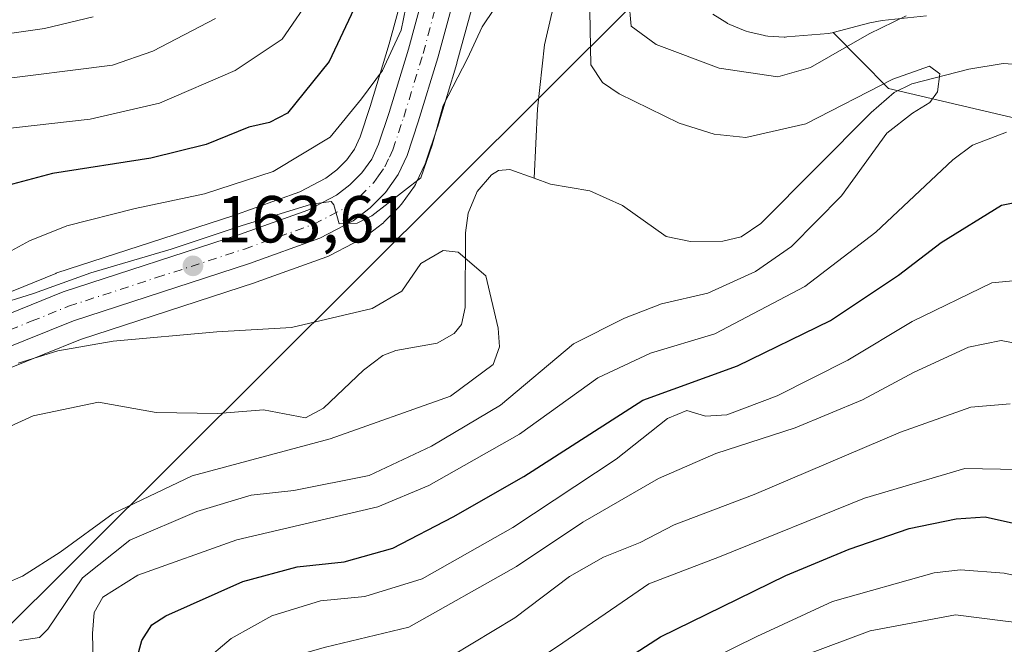
# Model space of a CAD drawing. Units: metres. Extents: x 609926 to 613351, y 4787158 to 4789527.
# Drawn here: x 611834 to 611982, y 4789130 to 4789224 of the extents above; entities that cross this region are included whole.
import ezdxf

# ---------------------------------------------------------------- set-up
doc = ezdxf.new("R2010")
doc.units = ezdxf.units.M
doc.header["$MEASUREMENT"] = 0
doc.linetypes.add('DGN Style 4', pattern=[2.638475, 1.318413, -0.659207, 0.001648, -0.659207])
for name, color, linetype, lineweight in [('Arbolado forestal CxS', 92, 'Continuous', 0), ('Carretera de calzada única Cxs', 7, 'Continuous', 13), ('Carretera de calzada única eje', 7, 'DGN Style 4', 0), ('Comarca CxS', 21, 'Continuous', 0), ('Comunidad Autónoma CxS', 142, 'Continuous', 0), ('Corriente natural lineal', 142, 'Continuous', 13), ('Curva de nivel maestra', 30, 'Continuous', 30), ('Curva de nivel normal', 30, 'Continuous', 0), ('Municipio CxS', 4, 'Continuous', 0), ('Núcleo urbano CxS', 7, 'Continuous', 0), ('Provincia CxS', 1, 'Continuous', 0), ('Punto de cota en terreno', 7, 'Continuous', 0), ('Rótulo de punto de cota en terreno', 7, 'Continuous', 0), ('Suelo desnudo CxS', 253, 'Continuous', 0), ('Tendido', 6, 'Continuous', 0)]:
    doc.layers.add(name, color=color, linetype=linetype, lineweight=lineweight)
doc.styles.add('Style-Arial', font='txt')

# ---------------------------------------------------------------- blocks, each defined once
blk = doc.blocks.new('5PATER')
at = {"layer": 'Suelo desnudo CxS', "linetype": 'Continuous', "lineweight": 0}
h = blk.add_hatch(color=51, dxfattribs=at)
edge = h.paths.add_edge_path()
edge.add_ellipse((0, 0), major_axis=(-0.11, -0.111), ratio=0.999422, start_angle=0, end_angle=360)

msp = doc.modelspace()

# ---------------------------------------------------------------- linework, layer by layer
at = {"layer": 'Arbolado forestal CxS', "color": 92, "linetype": 'Continuous', "lineweight": 0}
for points in [[(611895.7359, 4789243.3901, 172.4107), (611889.5671, 4789220.7911, 170.941), (611886.6915, 4789211.3213, 169.0957), (611885.1673, 4789206.7585, 168.3423), (611884.3065, 4789204.8976, 167.8504), (611883.1451, 4789203.2779, 167.353), (611881.6445, 4789201.7771, 167.1543), (611879.9899, 4789200.4996, 167.2431), (611876.0477, 4789198.4559, 167.2632), (611865.9699, 4789194.8393, 167.2816), (611839.4037, 4789186.2135, 167.0292), (611839.3041, 4789186.1791, 167.0375), (611839.2051, 4789186.1413, 167.0423), (611827.6351, 4789181.4613, 166.5787)], [(611895.7359, 4789243.3901, 172.4107), (611889.5671, 4789220.7911, 170.941), (611886.6915, 4789211.3213, 169.0957), (611885.1673, 4789206.7585, 168.3423), (611884.3065, 4789204.8976, 167.8504), (611883.1451, 4789203.2779, 167.353), (611881.6445, 4789201.7771, 167.1543), (611879.9899, 4789200.4996, 167.2431), (611876.0477, 4789198.4559, 167.2632), (611865.9699, 4789194.8393, 167.2816), (611839.4037, 4789186.2135, 167.0292), (611839.3041, 4789186.1791, 167.0375), (611839.2051, 4789186.1413, 167.0423), (611827.6351, 4789181.4613, 166.5787)], [(611831.9967, 4789171.7704, 160.7016), (611842.9463, 4789176.1891, 161.5073), (611869.3675, 4789184.7771, 163.5897), (611869.4521, 4789184.806, 163.5965), (611880.1191, 4789188.6285, 164.407), (611880.4819, 4789188.7873, 164.4019), (611884.1823, 4789190.7077, 164.4303), (611885.4919, 4789191.3873, 164.485), (611885.6101, 4789191.4521, 164.4944), (611885.9423, 4789191.6747, 164.5379), (611888.5223, 4789193.6647, 164.7601), (611888.6185, 4789193.7419, 164.7602), (611888.8161, 4789193.9236, 164.7661), (611891.1061, 4789196.2236, 165.027), (611891.2783, 4789196.4117, 165.0621), (611891.4165, 4789196.5895, 165.0986), (611893.3565, 4789199.2895, 165.1858), (611893.5181, 4789199.5401, 165.1633), (611893.6435, 4789199.7817, 165.1521), (611894.9835, 4789202.6817, 165.1464), (611895.0791, 4789202.9142, 165.1522), (611895.1061, 4789202.9916, 165.1555), (611896.7961, 4789208.0616, 165.5836), (611896.8203, 4789208.1376, 165.5897), (611899.7603, 4789217.8075, 165.8939), (611899.7841, 4789217.8901, 165.9006), (611900.7395, 4789221.389, 166.285), (611905.8861, 4789240.2405, 167.5277)], [(611905.8861, 4789240.2405, 167.5277), (611900.7395, 4789221.389, 166.285), (611899.7841, 4789217.8901, 165.9006), (611899.7603, 4789217.8075, 165.8939), (611896.8203, 4789208.1376, 165.5897), (611896.7961, 4789208.0616, 165.5836), (611895.1061, 4789202.9916, 165.1555), (611895.0791, 4789202.9142, 165.1522), (611894.9835, 4789202.6817, 165.1464), (611893.6435, 4789199.7817, 165.1521), (611893.5181, 4789199.5401, 165.1633), (611893.3565, 4789199.2895, 165.1858), (611891.4165, 4789196.5895, 165.0986), (611891.2783, 4789196.4117, 165.0621), (611891.1061, 4789196.2236, 165.027), (611888.8161, 4789193.9236, 164.7661), (611888.6185, 4789193.7419, 164.7602), (611888.5223, 4789193.6647, 164.7601), (611885.9423, 4789191.6747, 164.5379), (611885.6101, 4789191.4521, 164.4944), (611885.4919, 4789191.3873, 164.485), (611884.1823, 4789190.7077, 164.4303), (611880.4819, 4789188.7873, 164.4019), (611880.1191, 4789188.6285, 164.407), (611869.4521, 4789184.806, 163.5965), (611869.3675, 4789184.7771, 163.5897), (611842.9463, 4789176.1891, 161.5073), (611831.9967, 4789171.7704, 160.7016)], [(611938.4303, 4789225.2424, 172.4078), (611940.5403, 4789223.9123, 172.5185), (611940.6401, 4789223.8522, 172.5256), (611940.9845, 4789223.6816, 172.5497), (611943.2845, 4789222.7215, 172.7055), (611943.4141, 4789222.6711, 172.7116), (611943.7663, 4789222.5668, 172.7263), (611946.1963, 4789222.0068, 172.6191), (611946.3491, 4789221.9758, 172.6127), (611946.7011, 4789221.9349, 172.6087), (611949.1811, 4789221.795, 172.6503), (611949.3501, 4789221.7901, 172.6553), (611949.5981, 4789221.8003, 172.6684), (611955.8681, 4789222.3204, 172.5017), (611956.1411, 4789222.3558, 172.4808), (611956.3993, 4789222.4131, 172.4721), (611956.5705, 4789222.4591, 172.4705), (611964.9493, 4789214.0269, 165.3208), (611992.3977, 4789207.5887, 170.0201)], [(611956.5705, 4789222.4591, 172.4705), (611956.3993, 4789222.4131, 172.4721), (611956.1411, 4789222.3558, 172.4808), (611955.8681, 4789222.3204, 172.5017), (611949.5981, 4789221.8003, 172.6684), (611949.3501, 4789221.7901, 172.6553), (611949.1811, 4789221.795, 172.6503), (611946.7011, 4789221.9349, 172.6087), (611946.3491, 4789221.9758, 172.6127), (611946.1963, 4789222.0068, 172.6191), (611943.7663, 4789222.5668, 172.7263), (611943.4141, 4789222.6711, 172.7116), (611943.2845, 4789222.7215, 172.7055), (611940.9845, 4789223.6816, 172.5497), (611940.6401, 4789223.8522, 172.5256), (611940.5403, 4789223.9123, 172.5185), (611938.4303, 4789225.2424, 172.4078)], [(612160.7691, 4789213.6377, 206.3199), (612157.9991, 4789210.9839, 206.3459), (612152.5069, 4789207.1252, 205.7872), (612140.4843, 4789199.6849, 204.3021), (612138.9705, 4789198.9092, 204.5698), (612130.3353, 4789194.4841, 206.1185), (612117.4033, 4789190.1767, 204.0349), (612104.4669, 4789186.4786, 202.4564), (612088.9515, 4789208.2533, 180.9976), (612060.4635, 4789203.2365, 174.0572), (612026.1317, 4789204.4543, 170.1639), (611992.3977, 4789207.5887, 170.0201), (611964.9493, 4789214.0269, 165.3208), (611956.5705, 4789222.4591, 172.4705), (611962.0967, 4789223.9455, 171.7216), (611963.9675, 4789224.3089, 171.4673), (611970.6553, 4789224.9825, 170.1267)], [(611970.6553, 4789224.9825, 170.1267), (611963.9675, 4789224.3089, 171.4673), (611962.0967, 4789223.9455, 171.7216), (611956.5705, 4789222.4591, 172.4705)], [(611956.5705, 4789222.4591, 172.4705), (611964.9493, 4789214.0269, 165.3208), (611992.3977, 4789207.5887, 170.0201), (612026.1317, 4789204.4543, 170.1639), (612060.4635, 4789203.2365, 174.0572), (612088.9515, 4789208.2533, 180.9976), (612104.4669, 4789186.4786, 202.4564)], [(611956.5705, 4789222.4591, 172.4705), (611964.9493, 4789214.0269, 165.3208), (611992.3977, 4789207.5887, 170.0201), (612026.1317, 4789204.4543, 170.1639), (612060.4635, 4789203.2365, 174.0572), (612088.9515, 4789208.2533, 180.9976), (612104.4669, 4789186.4786, 202.4564)]]:
    msp.add_polyline3d(points, dxfattribs=at)
at = {"layer": 'Carretera de calzada única Cxs', "color": 7, "linetype": 'Continuous', "lineweight": 13}
for points in [[(611828.7601, 4789178.6801, 171.9725), (611840.3301, 4789183.3601, 171.0177), (611866.9401, 4789192.0001, 183.7034), (611877.2501, 4789195.7001, 177.5195), (611881.6101, 4789197.9601, 178.5608), (611883.6301, 4789199.5201, 177.3608), (611885.4401, 4789201.3301, 175.6612), (611886.9101, 4789203.3801, 174.772), (611887.9601, 4789205.6501, 175.8893), (611889.5501, 4789210.4101, 176.6889), (611892.4501, 4789219.9601, 182.1589), (611898.6301, 4789242.6001, 185.4204), (611901.0901, 4789249.0901, 182.8232), (611906.2202, 4789257.6701, 182.0191), (611923.7802, 4789284.4901, 187.2185), (611937.1301, 4789305.7501, 183.2948), (611938.8002, 4789308.1301, 185.7334), (611940.6201, 4789309.8301, 186.1653), (611941.6701, 4789310.6401, 186.2759), (611943.9601, 4789311.6401, 185.0796), (611945.0101, 4789312.0001, 184.3337), (611949.1301, 4789312.6301, 181.6063), (611950.3463, 4789312.4683, 180.7789)], [(611828.7601, 4789178.6801, 171.9725), (611840.3301, 4789183.3601, 171.0177), (611866.9401, 4789192.0001, 183.7034), (611877.2501, 4789195.7001, 177.5195), (611881.6101, 4789197.9601, 178.5608), (611883.6301, 4789199.5201, 177.3608), (611885.4401, 4789201.3301, 175.6612), (611886.9101, 4789203.3801, 174.772), (611887.9601, 4789205.6501, 175.8893), (611889.5501, 4789210.4101, 176.6889), (611892.4501, 4789219.9601, 182.1589), (611898.6301, 4789242.6001, 185.4204)], [(611903.0301, 4789241.1701, 173.8727), (611896.8901, 4789218.6801, 171.7944), (611893.9501, 4789209.0101, 168.8748), (611892.2601, 4789203.9401, 166.9769), (611890.9201, 4789201.0401, 167.9169), (611888.9801, 4789198.3401, 168.568), (611886.6901, 4789196.0401, 169.1222), (611884.1101, 4789194.0501, 169.8965), (611879.1001, 4789191.4501, 167.6513), (611868.4402, 4789187.6301, 182.2531), (611841.9201, 4789179.0101, 178.3065), (611830.7201, 4789174.4901, 173.5525)], [(611903.0301, 4789241.1701, 173.8727), (611896.8901, 4789218.6801, 171.7944), (611893.9501, 4789209.0101, 168.8748), (611892.2601, 4789203.9401, 166.9769), (611890.9201, 4789201.0401, 167.9169), (611888.9801, 4789198.3401, 168.568), (611886.6901, 4789196.0401, 169.1222), (611884.1101, 4789194.0501, 169.8965), (611879.1001, 4789191.4501, 167.6513), (611868.4402, 4789187.6301, 182.2531), (611841.9201, 4789179.0101, 178.3065), (611830.7201, 4789174.4901, 173.5525)]]:
    msp.add_polyline3d(points, dxfattribs=at)
at = {"layer": 'Carretera de calzada única eje', "color": 7, "linetype": 'DGN Style 4', "lineweight": 0}
msp.add_polyline3d([(611829.7401, 4789176.5801, 170.7712), (611835.5201, 4789178.9201, 172.6316), (611841.1301, 4789181.1801, 172.7099), (611854.4301, 4789185.5001, 180.7379), (611867.6901, 4789189.8101, 183.2029), (611872.8401, 4789191.6601, 176.0355), (611878.1701, 4789193.5701, 171.1153), (611882.8601, 4789196.0001, 174.0479), (611884.1501, 4789197.0001, 173.6706), (611885.1601, 4789197.7801, 172.8463), (611887.2101, 4789199.8301, 170.9167), (611887.9501, 4789200.8601, 170.738), (611888.9101, 4789202.2101, 170.4774), (611889.5801, 4789203.6601, 170.8891), (611890.1101, 4789204.7901, 171.0838), (611890.9501, 4789207.3301, 171.4735), (611891.7501, 4789209.7101, 171.3828), (611894.6701, 4789219.3201, 176.9061), (611900.8301, 4789241.8801, 179.453)], dxfattribs=at)
at = {"layer": 'Comarca CxS', "color": 21, "linetype": 'Continuous', "lineweight": 0}
msp.add_3dface([(613347.76, 4787213.45), (609964.03, 4787157.83), (609926.5, 4789471.37), (613309.09, 4789527.02)], dxfattribs=at)
at = {"layer": 'Comunidad Autónoma CxS', "color": 142, "linetype": 'Continuous', "lineweight": 0}
msp.add_3dface([(613347.76, 4787213.45), (609964.03, 4787157.83), (609926.5, 4789471.37), (613309.09, 4789527.02)], dxfattribs=at)
at = {"layer": 'Corriente natural lineal', "color": 142, "linetype": 'Continuous', "lineweight": 13}
for points in [[(611951.5779, 4789302.4559, 169.3903), (611949.4101, 4789298.2601, 169.3714), (611938.6832, 4789285.0873, 169.9627), (611931.7379, 4789277.1498, 169.786), (611928.7613, 4789267.8894, 169.4979), (611926.0701, 4789258.1801, 169.4326), (611917.3601, 4789235.0401, 165.2256), (611914.0801, 4789225.3701, 163.2253), (611913.0001, 4789220.6001, 162.2012), (611911.9301, 4789210.9501, 161.1902), (611911.459, 4789200.483, 160.2307)], [(611984.5129, 4789217.6297, 166.9372), (611982.242, 4789217.815, 166.625), (611977.0544, 4789216.944, 165.5055), (611968.4665, 4789214.717, 165.2305), (611965.7794, 4789213.4151, 165.0703), (611962.3089, 4789210.3996, 164.5372), (611945.6496, 4789193.6427, 162.6801), (611942.6825, 4789191.6477, 162.4621), (611939.9362, 4789190.9967, 162.1534), (611935.0548, 4789190.9293, 161.544), (611931.3448, 4789191.692, 161.1904), (611924.7631, 4789196.4008, 161.4891), (611919.8377, 4789198.6103, 161.2759), (611913.9067, 4789199.5938, 160.4636), (611911.459, 4789200.483, 160.2307)], [(611911.459, 4789200.483, 160.2307), (611907.763, 4789201.8258, 160.0063), (611906.0417, 4789201.6814, 160.1009), (611905, 4789201, 160.1465), (611902.8483, 4789198.4883, 160.2332), (611901.4673, 4789195.2084, 160.6106), (611901.0941, 4789192.2627, 160.3562), (611901.0265, 4789180.983, 158.7121), (611900.4796, 4789178.4559, 158.3514), (611899.3641, 4789177.0678, 158.2048), (611896.7784, 4789175.6302, 158.1648), (611890.5769, 4789174.5268, 158.5825), (611888.5948, 4789173.7594, 158.8315), (611885.6985, 4789171.5596, 158.6019), (611879.6527, 4789165.8182, 157.2586), (611876.9409, 4789164.3668, 157.0178), (611870.5813, 4789165.5759, 156.6552), (611863.6806, 4789165.0219, 156.0689), (611854.3969, 4789165.1613, 155.6812), (611845.6698, 4789166.7339, 156.1788), (611835.8325, 4789164.6397, 155.954), (611831.7493, 4789162.8182, 155.1267)]]:
    msp.add_polyline3d(points, dxfattribs=at)
at = {"layer": 'Curva de nivel maestra', "color": 30, "linetype": 'Continuous', "lineweight": 30, "flags": 128}
for points, elevation in [([(611889.58, 4789237.4401), (611880.5, 4789218.0901), (611874.21, 4789210.3101), (611871.48, 4789208.9001), (611868.34, 4789208.2101), (611861.92, 4789205.5901), (611853.56, 4789203.5301), (611838.71, 4789201.2201), (611827.33, 4789198.2001)], 175), ([(611832.03, 4789114.5201), (611837.08, 4789117.1801), (611844.3, 4789119.2401), (611847.87, 4789121.4201), (611850.96, 4789126.1501), (611852.2, 4789130.7801), (611853.73, 4789133.1201), (611855.85, 4789134.5001), (611867.45, 4789139.6601), (611875.65, 4789141.9001), (611882.74, 4789142.6501), (611890.08, 4789144.6801), (611899.2, 4789149.4201), (611909.86, 4789155.4901), (611927.86, 4789167.0201), (611942.11, 4789172.1801), (611956.18, 4789179.0301), (611966.44, 4789185.8901), (611972.86, 4789190.8001), (611981.98, 4789196.4101), (611986.98, 4789197.4601)], 175), ([(611824.89, 4789057.1401), (611849.57, 4789071.9601), (611862.64, 4789084.6201), (611867.61, 4789088.9001), (611871.84, 4789090.8901), (611877.2, 4789094.7001), (611881.38, 4789098.7201), (611884.66, 4789101.4701), (611889.21, 4789105.7601), (611898.38, 4789111.9201), (611904.81, 4789115.0201), (611908.86, 4789117.7201), (611918.2, 4789123.3701), (611930.53, 4789131.3401), (611939.86, 4789135.8801), (611949.44, 4789140.5601), (611958.97, 4789144.5201), (611968.04, 4789147.6601), (611975.12, 4789149.1401), (611979.52, 4789149.4201), (611983.8, 4789148.4801)], 200)]:
    msp.add_lwpolyline(points, dxfattribs=dict(at, elevation=elevation))
at = {"layer": 'Curva de nivel normal', "color": 30, "linetype": 'Continuous', "lineweight": 0, "flags": 128}
for points, elevation in [([(611893.47, 4789233.13), (611891.35, 4789222.82), (611888.56, 4789216.77), (611885.37, 4789212.47), (611880.65, 4789206.7), (611872.02, 4789201.49), (611861.66, 4789198.16), (611851.23, 4789195.95), (611840.88, 4789193.31), (611835.25, 4789191.07), (611830.8, 4789188.66)], 170), ([(611907.2, 4789228.76), (611903.59, 4789223.32), (611901.37, 4789218.55), (611897.72, 4789211.46), (611896.06, 4789205.46), (611894.31, 4789200.57), (611886.93, 4789194.8), (611884.72, 4789193.74), (611882, 4789193.61), (611881.21, 4789196.48), (611880.79, 4789197), (611877.82, 4789196.6), (611867.21, 4789193.34), (611856.64, 4789189.78), (611844.52, 4789186.24), (611835.87, 4789183.13), (611829.7, 4789181.2)], 165), ([(611878.17, 4789228.46), (611873.4, 4789221.46), (611866.31, 4789216.76), (611854.86, 4789211.82), (611844.4, 4789209.4), (611830.57, 4789207.85)], 180), ([(611967.58, 4789224.97), (611961.99, 4789222.28), (611953.14, 4789217.18), (611948.2, 4789215.8), (611939.36, 4789217.09), (611929.84, 4789220.67), (611926.06, 4789223.41), (611925.74, 4789227.35)], 170), ([(611844.87, 4789224.85), (611837.54, 4789223.06), (611823.37, 4789221.06)], 190), ([(611833.75, 4789130.75), (611836.75, 4789131.21), (611838.03, 4789132.49), (611843.28, 4789140.21), (611850.38, 4789145.88), (611860.49, 4789150.24), (611868.7, 4789152.7), (611875.18, 4789153.41), (611886.53, 4789155.65), (611895.96, 4789160.08), (611906.35, 4789166.29), (611917.36, 4789175.51), (611925.08, 4789179.41), (611930.65, 4789181.55), (611937.64, 4789183.16), (611944.86, 4789186.41), (611950.28, 4789190.2), (611957.83, 4789197.84), (611964.65, 4789207.31), (611968.54, 4789210.33), (611971.17, 4789211.94), (611972.3, 4789213.53), (611972.65, 4789216.22), (611971.11, 4789217.41), (611965.6, 4789215.44), (611952.47, 4789208.71), (611943.41, 4789206.64), (611938.6, 4789207.16), (611933.35, 4789208.8), (611924.25, 4789213.25), (611921.77, 4789214.94), (611920, 4789217.58), (611919.83, 4789225.71)], 165), ([(611863.35, 4789224.6), (611853.86, 4789219.65), (611847.79, 4789217.54), (611829.35, 4789215.22)], 185), ([(611831.76, 4789125.15), (611835.75, 4789125.05), (611839.93, 4789124.08), (611843.26, 4789124.75), (611844.88, 4789127.53), (611844.75, 4789131.83), (611845.01, 4789134.98), (611846.3, 4789137.28), (611851.59, 4789140.62), (611866.54, 4789145.96), (611887.86, 4789150.94), (611895.54, 4789154.14), (611909.2, 4789161.87), (611921.07, 4789170.39), (611929.01, 4789174.1), (611938.73, 4789177.05), (611952.31, 4789184.19), (611963.03, 4789192.37), (611974.62, 4789203.25), (611977.63, 4789205.46), (611982.72, 4789207.42)], 170), ([(611831.65, 4789139.39), (611834.21, 4789140.46), (611839.87, 4789144.07), (611847.87, 4789149.93), (611859.82, 4789155.61), (611880.64, 4789161.17), (611898.81, 4789167.64), (611905.26, 4789172.42), (611906.21, 4789175.05), (611905.99, 4789177.89), (611904.14, 4789185.75), (611899.97, 4789189.36), (611897.68, 4789189.62), (611894.35, 4789187.65), (611891.44, 4789183.47), (611886.98, 4789180.83), (611874.81, 4789178), (611863.54, 4789177.33), (611847.87, 4789175.92), (611839.54, 4789174.48), (611833.54, 4789172.62)], 160), ([(611831.56, 4789100.93), (611840.03, 4789108.29), (611850.37, 4789112.96), (611856.4, 4789117.1), (611859.26, 4789121.14), (611859.98, 4789124.81), (611861.44, 4789127.47), (611865.7, 4789131.06), (611871.86, 4789134.51), (611879.2, 4789136.76), (611885.86, 4789137.4), (611894.53, 4789140.06), (611908.23, 4789147.79), (611923.79, 4789158.14), (611931.54, 4789164.26), (611934.47, 4789165.48), (611937.32, 4789164.59), (611940.51, 4789164.79), (611948.1, 4789167.67), (611958.8, 4789173.03), (611968.52, 4789178.87), (611980.53, 4789184.72), (611988.53, 4789185.46)], 180), ([(611822.87, 4789082.08), (611835.74, 4789091.76), (611844.82, 4789101.14), (611851.32, 4789105.47), (611862.09, 4789111.04), (611864.37, 4789112.9), (611866.56, 4789116.42), (611868.22, 4789121.28), (611871.57, 4789125.63), (611875.31, 4789128.44), (611879.95, 4789129.78), (611892.53, 4789132.77), (611908.77, 4789141.93), (611918.76, 4789148.61), (611930.2, 4789155.2), (611938.86, 4789158.97), (611950.86, 4789162.84), (611960.99, 4789167.06), (611968.79, 4789171.22), (611977, 4789175), (611981.95, 4789176.01), (611988.43, 4789174.75)], 185), ([(611817.54, 4789068.59), (611841.27, 4789084.69), (611848.54, 4789091.97), (611857.49, 4789099.94), (611866.05, 4789104.22), (611869.99, 4789105.76), (611873.49, 4789109.81), (611876.85, 4789116.24), (611879.78, 4789119.67), (611884.86, 4789122.18), (611895.86, 4789126.56), (611908.51, 4789134.19), (611916.78, 4789140.41), (611921.9, 4789143.33), (611927.42, 4789145.57), (611932.58, 4789148.24), (611944.64, 4789152.77), (611966.72, 4789162.2), (611977.33, 4789165.97), (611983.3, 4789166.47)], 190), ([(611829.48, 4789067.94), (611834.76, 4789071.57), (611842.14, 4789075), (611847.44, 4789078.62), (611852.19, 4789084.2), (611858.57, 4789090.61), (611862.03, 4789094.77), (611868.42, 4789098.02), (611878.68, 4789104.76), (611882.49, 4789109.26), (611887.45, 4789113.68), (611894.45, 4789117.94), (611906.82, 4789124.47), (611914.79, 4789129.77), (611923.9, 4789136.01), (611928.75, 4789139.32), (611939.39, 4789143.39), (611961.32, 4789152.24), (611976.44, 4789156.7), (611984.5, 4789156.54)], 195), ([(611993.76, 4789138.46), (611982.39, 4789140.9), (611975.81, 4789141.44), (611971.84, 4789140.95), (611956.49, 4789136.64), (611945.07, 4789131.38), (611934.94, 4789126.37), (611923.94, 4789119.44), (611914.78, 4789113.16), (611905.03, 4789108.01), (611900.31, 4789105.19), (611895.9, 4789102.47), (611890.24, 4789097.33), (611883.89, 4789092.23), (611878.05, 4789087), (611870.38, 4789081.14), (611863.48, 4789075.14), (611855.93, 4789068.3), (611844.05, 4789060.32), (611835.87, 4789056.26), (611828.39, 4789050.94)], 205), ([(611996.76, 4789131.98), (611982.2, 4789133.72), (611975.02, 4789134.66), (611962.14, 4789132.24), (611952.02, 4789128.44), (611938.53, 4789120.31), (611928.2, 4789115), (611920.41, 4789109.29), (611910.38, 4789102.25), (611905.41, 4789099.18), (611901.86, 4789097.43), (611899.2, 4789095.04), (611894.33, 4789091.45), (611883.38, 4789082.02), (611869.72, 4789069.34), (611864.07, 4789065), (611860.92, 4789062.24), (611855.87, 4789058.53), (611851.54, 4789055.83), (611845.46, 4789051.64), (611832.23, 4789043.37)], 210)]:
    msp.add_lwpolyline(points, dxfattribs=dict(at, elevation=elevation))
at = {"layer": 'Municipio CxS', "color": 4, "linetype": 'Continuous', "lineweight": 0}
msp.add_3dface([(613347.76, 4787213.45), (609964.03, 4787157.83), (609926.5, 4789471.37), (613309.09, 4789527.02)], dxfattribs=at)
at = {"layer": 'Núcleo urbano CxS', "color": 7, "linetype": 'Continuous', "lineweight": 0}
for points in [[(611827.6351, 4789181.4613, 166.5787), (611839.2051, 4789186.1413, 167.0423), (611839.3041, 4789186.1791, 167.0375), (611839.4037, 4789186.2135, 167.0292), (611865.9699, 4789194.8393, 167.2816), (611876.0477, 4789198.4559, 167.2632), (611879.9899, 4789200.4996, 167.2431), (611881.6445, 4789201.7771, 167.1543), (611883.1451, 4789203.2779, 167.353), (611884.3065, 4789204.8976, 167.8504), (611885.1673, 4789206.7585, 168.3423), (611886.6915, 4789211.3213, 169.0957), (611889.5671, 4789220.7911, 170.941), (611895.7359, 4789243.3901, 172.4107)], [(611895.7359, 4789243.3901, 172.4107), (611889.5671, 4789220.7911, 170.941), (611886.6915, 4789211.3213, 169.0957), (611885.1673, 4789206.7585, 168.3423), (611884.3065, 4789204.8976, 167.8504), (611883.1451, 4789203.2779, 167.353), (611881.6445, 4789201.7771, 167.1543), (611879.9899, 4789200.4996, 167.2431), (611876.0477, 4789198.4559, 167.2632), (611865.9699, 4789194.8393, 167.2816), (611839.4037, 4789186.2135, 167.0292), (611839.3041, 4789186.1791, 167.0375), (611839.2051, 4789186.1413, 167.0423), (611827.6351, 4789181.4613, 166.5787)], [(611905.8861, 4789240.2405, 167.5277), (611900.7395, 4789221.389, 166.285), (611899.7841, 4789217.8901, 165.9006), (611899.7603, 4789217.8075, 165.8939), (611896.8203, 4789208.1376, 165.5897), (611896.7961, 4789208.0616, 165.5836), (611895.1061, 4789202.9916, 165.1555), (611895.0791, 4789202.9142, 165.1522), (611894.9835, 4789202.6817, 165.1464), (611893.6435, 4789199.7817, 165.1521), (611893.5181, 4789199.5401, 165.1633), (611893.3565, 4789199.2895, 165.1858), (611891.4165, 4789196.5895, 165.0986), (611891.2783, 4789196.4117, 165.0621), (611891.1061, 4789196.2236, 165.027), (611888.8161, 4789193.9236, 164.7661), (611888.6185, 4789193.7419, 164.7602), (611888.5223, 4789193.6647, 164.7601), (611885.9423, 4789191.6747, 164.5379), (611885.6101, 4789191.4521, 164.4944), (611885.4919, 4789191.3873, 164.485), (611884.1823, 4789190.7077, 164.4303), (611880.4819, 4789188.7873, 164.4019), (611880.1191, 4789188.6285, 164.407), (611869.4521, 4789184.806, 163.5965), (611869.3675, 4789184.7771, 163.5897), (611842.9463, 4789176.1891, 161.5073), (611831.9967, 4789171.7704, 160.7016)], [(611905.8861, 4789240.2405, 167.5277), (611900.7395, 4789221.389, 166.285), (611899.7841, 4789217.8901, 165.9006), (611899.7603, 4789217.8075, 165.8939), (611896.8203, 4789208.1376, 165.5897), (611896.7961, 4789208.0616, 165.5836), (611895.1061, 4789202.9916, 165.1555), (611895.0791, 4789202.9142, 165.1522), (611894.9835, 4789202.6817, 165.1464), (611893.6435, 4789199.7817, 165.1521), (611893.5181, 4789199.5401, 165.1633), (611893.3565, 4789199.2895, 165.1858), (611891.4165, 4789196.5895, 165.0986), (611891.2783, 4789196.4117, 165.0621), (611891.1061, 4789196.2236, 165.027), (611888.8161, 4789193.9236, 164.7661), (611888.6185, 4789193.7419, 164.7602), (611888.5223, 4789193.6647, 164.7601), (611885.9423, 4789191.6747, 164.5379), (611885.6101, 4789191.4521, 164.4944), (611885.4919, 4789191.3873, 164.485), (611884.1823, 4789190.7077, 164.4303), (611880.4819, 4789188.7873, 164.4019), (611880.1191, 4789188.6285, 164.407), (611869.4521, 4789184.806, 163.5965), (611869.3675, 4789184.7771, 163.5897), (611842.9463, 4789176.1891, 161.5073), (611831.9967, 4789171.7704, 160.7016)], [(611970.6553, 4789224.9825, 170.1267), (611963.9675, 4789224.3089, 171.4673), (611962.0967, 4789223.9455, 171.7216), (611956.5705, 4789222.4591, 172.4705), (611956.3993, 4789222.4131, 172.4721), (611956.1411, 4789222.3558, 172.4808), (611955.8681, 4789222.3204, 172.5017), (611949.5981, 4789221.8003, 172.6684), (611949.3501, 4789221.7901, 172.6553), (611949.1811, 4789221.795, 172.6503), (611946.7011, 4789221.9349, 172.6087), (611946.3491, 4789221.9758, 172.6127), (611946.1963, 4789222.0068, 172.6191), (611943.7663, 4789222.5668, 172.7263), (611943.4141, 4789222.6711, 172.7116), (611943.2845, 4789222.7215, 172.7055), (611940.9845, 4789223.6816, 172.5497), (611940.6401, 4789223.8522, 172.5256), (611940.5403, 4789223.9123, 172.5185), (611938.4303, 4789225.2424, 172.4078)], [(611956.5705, 4789222.4591, 172.4705), (611956.3993, 4789222.4131, 172.4721), (611956.1411, 4789222.3558, 172.4808), (611955.8681, 4789222.3204, 172.5017), (611949.5981, 4789221.8003, 172.6684), (611949.3501, 4789221.7901, 172.6553), (611949.1811, 4789221.795, 172.6503), (611946.7011, 4789221.9349, 172.6087), (611946.3491, 4789221.9758, 172.6127), (611946.1963, 4789222.0068, 172.6191), (611943.7663, 4789222.5668, 172.7263), (611943.4141, 4789222.6711, 172.7116), (611943.2845, 4789222.7215, 172.7055), (611940.9845, 4789223.6816, 172.5497), (611940.6401, 4789223.8522, 172.5256), (611940.5403, 4789223.9123, 172.5185), (611938.4303, 4789225.2424, 172.4078)], [(611970.6553, 4789224.9825, 170.1267), (611963.9675, 4789224.3089, 171.4673), (611962.0967, 4789223.9455, 171.7216), (611956.5705, 4789222.4591, 172.4705)]]:
    msp.add_polyline3d(points, dxfattribs=at)
at = {"layer": 'Provincia CxS', "color": 1, "linetype": 'Continuous', "lineweight": 0}
msp.add_3dface([(613347.76, 4787213.45), (609964.03, 4787157.83), (609926.5, 4789471.37), (613309.09, 4789527.02)], dxfattribs=at)
at = {"layer": 'Tendido', "color": 6, "linetype": 'Continuous', "lineweight": 0}
msp.add_polyline3d([(610703.94, 4787912.62, 109.7361), (610768, 4788024.69, 122.9995), (610797.3971, 4788089.04, 128.9091), (610809.1512, 4788115.9279, 120.6479), (610852.67, 4788213.56, 127.8864), (610909.67, 4788339.28, 134.2597), (611071.99, 4788452.65, 166.9282), (611322.92, 4788666.43, 147.8946), (611599.8708, 4788906.7425, 197.3624), (611829.122, 4789129.9456, 167.8091), (612052.33, 4789352.19, 241.0875)], dxfattribs=at)

# ---------------------------------------------------------------- block references
at = {"layer": 'Punto de cota en terreno', "color": 7, "linetype": 'Continuous', "lineweight": 0, "xscale": 10, "yscale": 10, "zscale": 10}
msp.add_blockref('5PATER', (611859.93, 4789187.28, 163.61), dxfattribs=at)

# ---------------------------------------------------------------- texts
at = {"layer": 'Rótulo de punto de cota en terreno', "color": 7, "linetype": 'Continuous', "lineweight": 0, "style": 'Style-Arial'}
msp.add_text('163,61', height=7, dxfattribs=at).set_placement((611863.4578, 4789190.8078))

doc.saveas('drawing.dxf')
